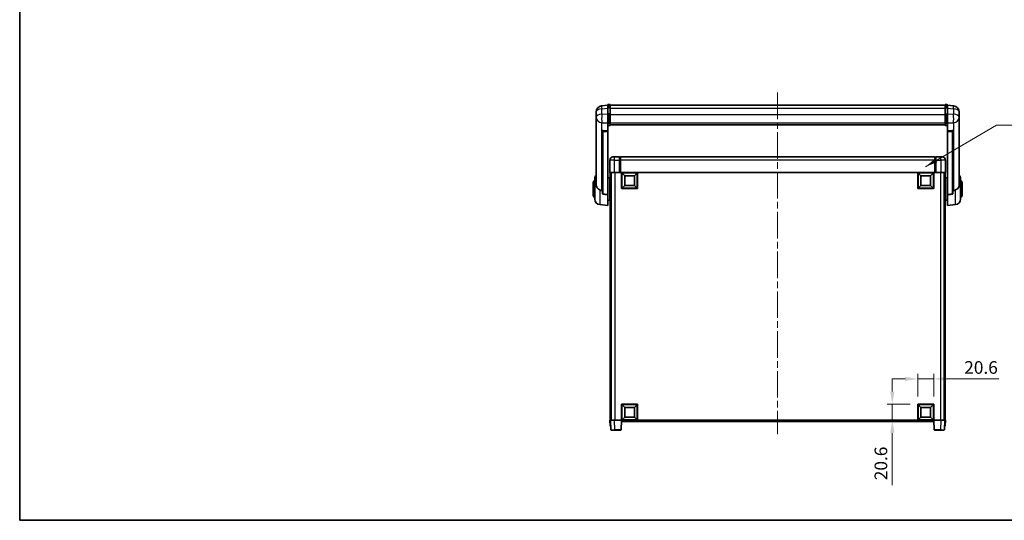
# Model space of a CAD drawing. Units: millimetres. Extents: x 0 to 13364, y 0 to 1827.
# Drawn here: x 2356 to 3617, y 0 to 642 of the extents above; entities that cross this region are included whole.
import ezdxf

# ---------------------------------------------------------------- set-up
doc = ezdxf.new("R2010")
doc.units = ezdxf.units.MM
doc.header["$LTSCALE"] = 6
doc.linetypes.add('CHAIN', pattern=[0.3543, 0.2362, -0.0295, 0.0591, -0.0295])
doc.layers.get('Defpoints').update_dxf_attribs({"lineweight": 25})
for name, color, linetype, lineweight in [('Border (ISO)', 7, 'Continuous', 35), ('Centerline (ISO)', 131, 'Continuous', 18), ('Dimension (ISO)', 7, 'Continuous', 18), ('Symbol (ISO)', 7, 'Continuous', 18), ('Visible (ISO)', 7, 'Continuous', 35), ('Visible Narrow (ISO)', 7, 'Continuous', 25)]:
    doc.layers.add(name, color=color, linetype=linetype, lineweight=lineweight)
doc.styles.add('Note Text (TK)', font='txt')
doc.dimstyles.new('Default - Method 1b (TK)', dxfattribs={"dimscale": 6, "dimtxt": 2.5, "dimasz": 2.5, "dimexe": 1, "dimexo": 1.5, "dimgap": 1, "dimtad": 1, "dimtoh": 1, "dimrnd": 1e-08, "dimdsep": 46, "dimtxsty": 'Note Text (TK)', "dimcen": 0.09, "dimdle": 5, "dimclrd": 100, "dimclre": 100, "dimclrt": 7, "dimadec": 1, "dimazin": 1, "dimtfac": 1, "dimtmove": 0, "dimatfit": 3, "dimfxl": 0, "dimtolj": 1, "dimlwd": -1, "dimlwe": -1, "dimarcsym": 0})
doc.dimstyles.new('Default - Method 1b (TK)$7', dxfattribs={"dimscale": 6, "dimtxt": 2.5, "dimasz": 2.5, "dimexe": 1, "dimexo": 1.5, "dimgap": 1, "dimtad": 1, "dimtoh": 1, "dimrnd": 1e-08, "dimdsep": 46, "dimtxsty": 'Note Text (TK)', "dimcen": 0.09, "dimdle": 5, "dimclrd": 100, "dimclre": 100, "dimclrt": 7, "dimadec": 1, "dimazin": 1, "dimtfac": 1, "dimtmove": 0, "dimatfit": 3, "dimfxl": 0, "dimtolj": 1, "dimlwd": -1, "dimlwe": -1, "dimarcsym": 0})

# ---------------------------------------------------------------- blocks, each defined once
blk = doc.blocks.new('図面枠 tk図枠')
at = {"layer": 'Border (ISO)'}
for p, q in [((14.5, 289), (14.5, 8)), ((14.5, 8), (405.5, 8))]:
    blk.add_line(p, q, dxfattribs=at)
blk = doc.blocks.new('*D65')
at = {"layer": 'Defpoints', "color": 0, "transparency": 16777216}
for p in [(3526.9, 181.3), (3506.3, 148.8), (3526.9, 148.8)]:
    blk.add_point(p, dxfattribs=at)
at = {"layer": 'Dimension (ISO)', "color": 100, "transparency": 16777216}
for p, q in [((3490.1, 181.3), (3473.8, 181.3)), ((3506.3, 158.5), (3506.3, 187.8)), ((3506.3, 181.3), (3526.9, 181.3)), ((3526.9, 158.5), (3526.9, 187.8)), ((3543.2, 181.3), (3610.2, 181.3))]:
    blk.add_line(p, q, dxfattribs=at)
for points in [[(3490.1, 184), (3490.1, 178.6), (3506.3, 181.3)], [(3543.2, 184), (3543.2, 178.6), (3526.9, 181.3)]]:
    blk.add_solid(points, dxfattribs=at)
at = {"layer": 'Dimension (ISO)', "color": 7, "transparency": 16777216, "insert": (3565.9, 195.9), "char_height": 16.25, "attachment_point": 4, "style": 'Note Text (TK)'}
blk.add_mtext('\\A1;20.6', dxfattribs=at)
blk = doc.blocks.new('*D66')
at = {"layer": 'Defpoints', "color": 0, "transparency": 16777216}
for p in [(3473.8, 148.8), (3506.3, 148.8), (3506.3, 128.2)]:
    blk.add_point(p, dxfattribs=at)
at = {"layer": 'Dimension (ISO)', "color": 100, "transparency": 16777216}
for p, q in [((3473.8, 165), (3473.8, 181.3)), ((3496.6, 148.8), (3467.3, 148.8)), ((3473.8, 148.8), (3473.8, 128.2)), ((3496.6, 128.2), (3467.3, 128.2)), ((3473.8, 111.9), (3473.8, 44.9))]:
    blk.add_line(p, q, dxfattribs=at)
for points in [[(3471.1, 165), (3476.5, 165), (3473.8, 148.8)], [(3471.1, 111.9), (3476.5, 111.9), (3473.8, 128.2)]]:
    blk.add_solid(points, dxfattribs=at)
at = {"layer": 'Dimension (ISO)', "color": 7, "transparency": 16777216, "insert": (3459.2, 51.4), "char_height": 16.25, "attachment_point": 4, "rotation": 90, "style": 'Note Text (TK)'}
blk.add_mtext('\\A1;20.6', dxfattribs=at)

msp = doc.modelspace()

# ---------------------------------------------------------------- linework, layer by layer
at = {"layer": 'Centerline (ISO)', "linetype": 'CHAIN', "ltscale": 23.990969}
msp.add_line((3326.9263, 548.3392), (3326.9263, 110.442), dxfattribs=at)
at = {"layer": 'Visible (ISO)'}
for p, q in [((3109.4263, 532.1043), (3101.4769, 531.1543)), ((3109.4263, 528.3392), (3109.4263, 532.5892)), ((3111.9263, 533.0892), (3109.9263, 533.0892)), ((3112.4263, 532.5892), (3112.4263, 528.3392)), ((3112.4263, 532.0892), (3541.4263, 532.0892)), ((3541.4263, 528.3392), (3541.4263, 532.5892)), ((3541.9263, 533.0892), (3543.9263, 533.0892)), ((3544.4263, 532.5892), (3544.4263, 528.3392)), ((3544.4263, 532.1043), (3552.3756, 531.1543)), ((3094.4263, 523.2108), (3094.4263, 521.4163)), ((3094.4263, 518.3248), (3094.4263, 520.3899)), ((3094.4263, 518.3248), (3094.4263, 516.5303)), ((3109.4263, 528.3392), (3109.4263, 520.5449)), ((3109.4263, 508.9337), (3109.4263, 520.5449)), ((3112.4263, 520.5449), (3112.4263, 528.3392)), ((3112.4263, 520.5449), (3112.4263, 508.9337)), ((3541.4263, 528.3392), (3541.4263, 520.5449)), ((3541.4263, 508.9337), (3541.4263, 520.5449)), ((3544.4263, 520.5449), (3544.4263, 528.3392)), ((3544.4263, 520.5449), (3544.4263, 508.9337)), ((3559.4263, 521.4163), (3559.4263, 523.2108)), ((3559.4263, 520.3899), (3559.4263, 518.3248)), ((3559.4263, 516.5303), (3559.4263, 518.3248)), ((3094.4263, 516.5303), (3094.4263, 515.4942)), ((3094.4263, 513.7093), (3094.4263, 515.4942)), ((3094.4263, 513.7093), (3094.4263, 430.0149)), ((3109.4263, 508.9337), (3109.4263, 506.3469)), ((3109.4263, 506.3469), (3109.4263, 499.3667)), ((3111.9263, 505.8283), (3109.9263, 505.8283)), ((3112.4263, 506.3469), (3112.4263, 508.9337)), ((3112.4263, 506.7432), (3541.4263, 506.7432)), ((3112.4263, 506.6954), (3541.4263, 506.6954)), ((3541.4263, 508.9337), (3541.4263, 506.3469)), ((3541.9263, 505.8283), (3543.9263, 505.8283)), ((3544.4263, 506.3469), (3544.4263, 508.9337)), ((3544.4263, 499.3667), (3544.4263, 506.3469)), ((3559.4263, 515.4942), (3559.4263, 516.5303)), ((3559.4263, 515.4942), (3559.4263, 513.7093)), ((3559.4263, 430.0149), (3559.4263, 513.7093)), ((3102.4263, 499.1327), (3102.4263, 499.0391)), ((3102.4263, 499.0391), (3102.4263, 419.3138)), ((3109.4263, 499.3667), (3103.3391, 499.5617)), ((3109.4263, 499.3497), (3109.4263, 499.3667)), ((3109.4263, 499.3497), (3109.4263, 497.997)), ((3109.4263, 417.59), (3109.4263, 497.997)), ((3550.5134, 499.5617), (3544.4263, 499.3667)), ((3544.4263, 499.3667), (3544.4263, 499.3497)), ((3544.4263, 497.997), (3544.4263, 499.3497)), ((3544.4263, 497.997), (3544.4263, 417.59)), ((3551.4263, 499.0391), (3551.4263, 499.1327)), ((3551.4263, 419.3138), (3551.4263, 499.0391)), ((3111.9263, 461.692), (3111.9263, 445.942)), ((3115.9263, 465.692), (3117.9263, 465.692)), ((3124.4263, 465.692), (3117.9263, 465.692)), ((3124.4263, 465.692), (3124.4263, 461.692)), ((3125.1763, 465.392), (3124.4263, 465.392)), ((3124.4263, 445.942), (3124.4263, 461.692)), ((3528.4263, 465.692), (3125.4263, 465.692)), ((3125.4263, 461.692), (3125.4263, 465.692)), ((3125.4263, 461.692), (3125.4263, 445.992)), ((3528.4263, 465.692), (3528.4263, 461.692)), ((3528.4263, 445.992), (3528.4263, 461.692)), ((3528.6763, 465.392), (3529.4263, 465.392)), ((3529.4263, 461.692), (3529.4263, 465.692)), ((3535.9263, 465.692), (3529.4263, 465.692)), ((3529.4263, 461.692), (3529.4263, 445.942)), ((3535.9263, 465.692), (3537.9263, 465.692)), ((3541.9263, 445.942), (3541.9263, 461.692)), ((3117.9263, 445.692), (3112.1763, 445.692)), ((3112.4263, 445.692), (3112.4263, 128.192)), ((3113.4263, 445.692), (3113.4263, 128.192)), ((3113.6763, 445.692), (3113.6763, 128.192)), ((3117.9263, 445.692), (3124.4263, 445.692)), ((3124.4263, 445.942), (3124.4263, 445.692)), ((3125.1763, 445.692), (3124.4263, 445.692)), ((3125.4263, 445.692), (3125.1763, 445.692)), ((3125.4263, 445.692), (3125.4263, 445.992)), ((3528.4263, 445.692), (3125.4263, 445.692)), ((3126.9263, 425.092), (3126.9263, 445.692)), ((3130.9763, 441.642), (3127.4263, 445.192)), ((3127.4263, 425.592), (3127.4263, 445.192)), ((3127.4263, 445.192), (3147.0263, 445.192)), ((3130.9763, 429.142), (3130.9763, 441.642)), ((3130.9763, 441.642), (3143.4763, 441.642)), ((3143.4763, 441.642), (3147.0263, 445.192)), ((3143.4763, 441.642), (3143.4763, 429.142)), ((3147.0263, 445.192), (3147.0263, 425.592)), ((3147.5263, 445.692), (3147.5263, 425.092)), ((3506.3263, 425.092), (3506.3263, 445.692)), ((3510.3763, 441.642), (3506.8263, 445.192)), ((3506.8263, 425.592), (3506.8263, 445.192)), ((3506.8263, 445.192), (3526.4263, 445.192)), ((3510.3763, 429.142), (3510.3763, 441.642)), ((3510.3763, 441.642), (3522.8763, 441.642)), ((3522.8763, 441.642), (3526.4263, 445.192)), ((3522.8763, 441.642), (3522.8763, 429.142)), ((3526.4263, 445.192), (3526.4263, 425.592)), ((3526.9263, 445.692), (3526.9263, 425.092)), ((3528.4263, 445.992), (3528.4263, 445.692)), ((3528.6763, 445.692), (3528.4263, 445.692)), ((3529.4263, 445.692), (3528.6763, 445.692)), ((3529.4263, 445.692), (3529.4263, 445.942)), ((3529.4263, 445.692), (3535.9263, 445.692)), ((3541.6763, 445.692), (3535.9263, 445.692)), ((3540.1763, 445.692), (3540.1763, 128.192)), ((3540.4263, 445.692), (3540.4263, 128.192)), ((3541.4263, 445.692), (3541.4263, 128.192)), ((3090.6763, 416.192), (3090.6763, 433.192)), ((3092.6763, 411.5718), (3092.6763, 437.8123)), ((3109.4263, 438.842), (3111.9263, 438.842)), ((3111.9263, 410.542), (3111.9263, 438.842)), ((3111.9263, 437.192), (3112.4263, 437.192)), ((3111.9263, 432.192), (3112.4263, 432.192)), ((3130.9763, 429.142), (3127.4263, 425.592)), ((3143.4763, 429.142), (3130.9763, 429.142)), ((3143.4763, 429.142), (3147.0263, 425.592)), ((3510.3763, 429.142), (3506.8263, 425.592)), ((3522.8763, 429.142), (3510.3763, 429.142)), ((3522.8763, 429.142), (3526.4263, 425.592)), ((3541.9263, 437.192), (3541.4263, 437.192)), ((3541.9263, 432.192), (3541.4263, 432.192)), ((3541.9263, 438.842), (3541.9263, 410.542)), ((3544.4263, 438.842), (3541.9263, 438.842)), ((3561.1763, 437.8123), (3561.1763, 411.5718)), ((3563.1763, 433.192), (3563.1763, 416.192)), ((3109.4263, 417.59), (3109.4263, 403.692)), ((3111.9263, 417.192), (3112.4263, 417.192)), ((3147.5263, 425.092), (3126.9263, 425.092)), ((3147.0263, 425.592), (3127.4263, 425.592)), ((3526.9263, 425.092), (3506.3263, 425.092)), ((3526.4263, 425.592), (3506.8263, 425.592)), ((3541.9263, 417.192), (3541.4263, 417.192)), ((3544.4263, 403.692), (3544.4263, 417.59)), ((3099.0662, 404.5984), (3109.4263, 403.692)), ((3109.4263, 410.542), (3111.9263, 410.542)), ((3111.9263, 412.192), (3112.4263, 412.192)), ((3541.9263, 412.192), (3541.4263, 412.192)), ((3544.4263, 410.542), (3541.9263, 410.542)), ((3554.7864, 404.5984), (3544.4263, 403.692)), ((3126.9263, 128.192), (3126.9263, 148.792)), ((3126.9263, 148.792), (3147.5263, 148.792)), ((3130.9763, 144.742), (3127.4263, 148.292)), ((3127.4263, 128.692), (3127.4263, 148.292)), ((3127.4263, 148.292), (3147.0263, 148.292)), ((3130.9763, 132.242), (3130.9763, 144.742)), ((3130.9763, 144.742), (3143.4763, 144.742)), ((3143.4763, 144.742), (3147.0263, 148.292)), ((3143.4763, 144.742), (3143.4763, 132.242)), ((3147.0263, 148.292), (3147.0263, 128.692)), ((3147.5263, 148.792), (3147.5263, 128.192)), ((3506.3263, 128.192), (3506.3263, 148.792)), ((3506.3263, 148.792), (3526.9263, 148.792)), ((3510.3763, 144.742), (3506.8263, 148.292)), ((3506.8263, 128.692), (3506.8263, 148.292)), ((3506.8263, 148.292), (3526.4263, 148.292)), ((3510.3763, 132.242), (3510.3763, 144.742)), ((3510.3763, 144.742), (3522.8763, 144.742)), ((3522.8763, 144.742), (3526.4263, 148.292)), ((3522.8763, 144.742), (3522.8763, 132.242)), ((3526.4263, 148.292), (3526.4263, 128.692)), ((3526.9263, 148.792), (3526.9263, 128.192)), ((3111.9263, 128.192), (3112.9257, 128.192)), ((3111.9263, 128.192), (3112.1882, 120.692)), ((3112.9257, 128.192), (3112.9263, 128.192)), ((3112.9263, 128.192), (3117.9232, 128.192)), ((3112.9263, 128.192), (3113.3459, 116.1746)), ((3117.9232, 128.192), (3126.4266, 128.192)), ((3126.4266, 128.192), (3126.9263, 128.192)), ((3126.5066, 116.1746), (3126.9263, 128.192)), ((3147.5263, 128.192), (3126.9263, 128.192)), ((3127.1763, 126.692), (3127.1763, 128.192)), ((3526.6763, 126.692), (3127.1763, 126.692)), ((3130.9763, 132.242), (3127.4263, 128.692)), ((3147.0263, 128.692), (3127.4263, 128.692)), ((3143.4763, 132.242), (3130.9763, 132.242)), ((3143.4763, 132.242), (3147.0263, 128.692)), ((3526.9263, 128.192), (3506.3263, 128.192)), ((3510.3763, 132.242), (3506.8263, 128.692)), ((3526.4263, 128.692), (3506.8263, 128.692)), ((3522.8763, 132.242), (3510.3763, 132.242)), ((3522.8763, 132.242), (3526.4263, 128.692)), ((3526.6763, 128.192), (3526.6763, 126.692)), ((3526.9263, 128.192), (3527.426, 128.192)), ((3526.9263, 128.192), (3527.3459, 116.1746)), ((3527.426, 128.192), (3535.9293, 128.192)), ((3535.9293, 128.192), (3540.9263, 128.192)), ((3540.5066, 116.1746), (3540.9263, 128.192)), ((3540.9263, 128.192), (3540.9269, 128.192)), ((3540.9269, 128.192), (3541.9263, 128.192)), ((3541.6644, 120.692), (3541.9263, 128.192)), ((3113.1876, 120.692), (3112.1882, 120.692)), ((3113.1876, 120.692), (3113.1882, 120.692)), ((3118.3429, 115.692), (3113.8456, 115.692)), ((3118.3429, 115.692), (3126.0069, 115.692)), ((3527.8456, 115.692), (3535.5097, 115.692)), ((3540.0069, 115.692), (3535.5097, 115.692)), ((3540.6644, 120.692), (3540.665, 120.692)), ((3541.6644, 120.692), (3540.665, 120.692))]:
    msp.add_line(p, q, dxfattribs=at)
for centre, radius, start, end in [((3102.4263, 523.2108), 8, 96.8151935, 180), ((3109.9263, 532.5892), 0.5, 90, 180), ((3111.9263, 532.5892), 0.5, 0, 90), ((3541.9263, 532.5892), 0.5, 90, 180), ((3543.9263, 532.5892), 0.5, 0, 90), ((3551.4263, 523.2108), 8, 0, 83.1848065), ((3115.9263, 461.692), 4, 90, 180), ((3125.1763, 465.142), 0.25, 0, 90), ((3528.6763, 465.142), 0.25, 90, 180), ((3537.9263, 461.692), 4, 0, 90), ((3099.6763, 437.8123), 7, 138.5903779, 180), ((3112.1763, 445.942), 0.25, 180, 270), ((3541.6763, 445.942), 0.25, 270, 0), ((3554.1763, 437.8123), 7, 0, 41.4096221), ((3092.6763, 433.192), 2, 90, 180), ((3561.1763, 433.192), 2, 0, 90), ((3092.6763, 416.192), 2, 180, 270), ((3099.6763, 411.5718), 7, 180, 265), ((3554.1763, 411.5718), 7, 275, 0), ((3561.1763, 416.192), 2, 270, 0), ((3113.8456, 116.192), 0.5, 182, 270), ((3126.0069, 116.192), 0.5, 270, 358), ((3527.8456, 116.192), 0.5, 182, 270), ((3540.0069, 116.192), 0.5, 270, 358)]:
    msp.add_arc(centre, radius, start, end, dxfattribs=at)
for centre, major_axis, start_param, end_param in [((3103.4263, 499.057), (-0.9988, 0.1006), 4.849616411, 6.333146275), ((3550.4263, 499.057), (0.9988, 0.1006), 6.23322434, 7.716754204)]:
    msp.add_ellipse(centre, major_axis=major_axis, ratio=0.496211434, start_param=start_param, end_param=end_param, dxfattribs=at)
for points, knots in [([(3094.4263, 521.4163), (3094.4263, 521.3621), (3094.4266, 521.3052), (3094.4296, 520.9124), (3094.4359, 520.4976), (3094.4359, 519.6365), (3094.4296, 519.129), (3094.4266, 518.5123), (3094.4263, 518.4186), (3094.4263, 518.3248)], [4.5353395957, 4.5353395957, 4.5353395957, 4.5353395957, 4.5618949629, 4.5618949629, 4.7110513048, 4.7110513048, 4.8602076466, 4.8602076466, 4.8867630138, 4.8867630138, 4.8867630138, 4.8867630138]), ([(3094.4263, 520.3899), (3094.4263, 520.4669), (3094.4266, 520.5422), (3094.4278, 520.7314), (3094.4288, 520.842), (3094.4299, 520.9468)], [4.53533959571, 4.53533959571, 4.53533959571, 4.53533959571, 4.56189496286, 4.56189496286, 4.60382458454, 4.60382458454, 4.60382458454, 4.60382458454]), ([(3559.4263, 518.3248), (3559.4263, 518.4186), (3559.426, 518.5123), (3559.4229, 519.129), (3559.4166, 519.6365), (3559.4166, 520.4976), (3559.4229, 520.9124), (3559.426, 521.3052), (3559.4263, 521.3621), (3559.4263, 521.4163)], [4.5353395957, 4.5353395957, 4.5353395957, 4.5353395957, 4.5618949629, 4.5618949629, 4.7110513048, 4.7110513048, 4.8602076466, 4.8602076466, 4.8867630138, 4.8867630138, 4.8867630138, 4.8867630138]), ([(3559.4227, 520.9468), (3559.4237, 520.842), (3559.4248, 520.7314), (3559.426, 520.5422), (3559.4263, 520.4669), (3559.4263, 520.3899)], [4.81827802497, 4.81827802497, 4.81827802497, 4.81827802497, 4.86020764664, 4.86020764664, 4.88676301379, 4.88676301379, 4.88676301379, 4.88676301379]), ([(3094.4263, 515.4942), (3094.4263, 515.4172), (3094.4266, 515.3419), (3094.4296, 514.8565), (3094.4359, 514.51), (3094.4359, 514.0128), (3094.4296, 513.8269), (3094.4266, 513.7294), (3094.4263, 513.7178), (3094.4263, 513.7093)], [4.5353395957, 4.5353395957, 4.5353395957, 4.5353395957, 4.5618949629, 4.5618949629, 4.7110513048, 4.7110513048, 4.8602076466, 4.8602076466, 4.8867630138, 4.8867630138, 4.8867630138, 4.8867630138]), ([(3109.4263, 506.3469), (3109.4263, 506.3458), (3109.4263, 506.3447), (3109.4265, 506.3061), (3109.4306, 506.2687), (3109.4466, 506.1955), (3109.4584, 506.1599), (3109.5012, 506.0655), (3109.5398, 506.0107), (3109.6337, 505.9213), (3109.6872, 505.8866), (3109.8033, 505.8401), (3109.8644, 505.8283), (3109.9263, 505.8283)], [-0.08092276388, -0.08092276388, -0.08092276388, -0.08092276388, -0.08058863566, -0.08058863566, -0.06914791273, -0.06914791273, -0.05776555886, -0.05776555886, -0.03762208054, -0.03762208054, -0.01855560937, -0.01855560937, 0, 0, 0, 0]), ([(3111.9263, 505.8283), (3111.9881, 505.8283), (3112.0492, 505.8401), (3112.1653, 505.8866), (3112.2188, 505.9213), (3112.3127, 506.0107), (3112.3513, 506.0655), (3112.3941, 506.1599), (3112.4059, 506.1955), (3112.4219, 506.2687), (3112.426, 506.3061), (3112.4263, 506.3447), (3112.4263, 506.3458), (3112.4263, 506.3469)], [-0.08074557006, -0.08074557006, -0.08074557006, -0.08074557006, -0.06215382639, -0.06215382639, -0.0430502261, -0.0430502261, -0.02286752136, -0.02286752136, -0.01146300204, -0.01146300204, 0, 0, 0.00033477888, 0.00033477888, 0.00033477888, 0.00033477888]), ([(3541.4263, 506.3469), (3541.4263, 506.3458), (3541.4263, 506.3447), (3541.4265, 506.3061), (3541.4306, 506.2687), (3541.4466, 506.1955), (3541.4584, 506.1599), (3541.5012, 506.0655), (3541.5398, 506.0107), (3541.6337, 505.9213), (3541.6872, 505.8866), (3541.8033, 505.8401), (3541.8644, 505.8283), (3541.9263, 505.8283)], [-0.08092276388, -0.08092276388, -0.08092276388, -0.08092276388, -0.08058863566, -0.08058863566, -0.06914791273, -0.06914791273, -0.05776555886, -0.05776555886, -0.03762208054, -0.03762208054, -0.01855560937, -0.01855560937, 0, 0, 0, 0]), ([(3544.4263, 506.3469), (3544.4263, 506.3458), (3544.4263, 506.3447), (3544.426, 506.3061), (3544.4219, 506.2687), (3544.4059, 506.1955), (3544.3941, 506.1599), (3544.3513, 506.0655), (3544.3127, 506.0107), (3544.2188, 505.9213), (3544.1653, 505.8866), (3544.0492, 505.8401), (3543.9881, 505.8283), (3543.9263, 505.8283)], [-0.00033477888, -0.00033477888, -0.00033477888, -0.00033477888, 0, 0, 0.01146300204, 0.01146300204, 0.02286752136, 0.02286752136, 0.0430502261, 0.0430502261, 0.06215382639, 0.06215382639, 0.08074557006, 0.08074557006, 0.08074557006, 0.08074557006]), ([(3559.4263, 513.7093), (3559.4263, 513.7178), (3559.426, 513.7294), (3559.4229, 513.8269), (3559.4166, 514.0128), (3559.4166, 514.51), (3559.4229, 514.8565), (3559.426, 515.3419), (3559.4263, 515.4172), (3559.4263, 515.4942)], [4.5353395957, 4.5353395957, 4.5353395957, 4.5353395957, 4.5618949629, 4.5618949629, 4.7110513048, 4.7110513048, 4.8602076466, 4.8602076466, 4.8867630138, 4.8867630138, 4.8867630138, 4.8867630138]), ([(3099.0662, 423.4333), (3098.5515, 423.6916), (3098.057, 423.982), (3096.8446, 424.8347), (3096.2004, 425.4364), (3095.24, 426.7248), (3094.9016, 427.3859), (3094.5871, 428.4605), (3094.515, 428.8199), (3094.4415, 429.4623), (3094.4263, 429.7361), (3094.4263, 430.0149)], [-8.3586508436, -8.3586508436, -8.3586508436, -8.3586508436, -8.1900035058, -8.1900035058, -7.9176885747, -7.9176885747, -7.6762951966, -7.6762951966, -7.5609884775, -7.5609884775, -7.4777590937, -7.4777590937, -7.4777590937, -7.4777590937]), ([(3559.4263, 430.0149), (3559.4263, 429.7785), (3559.4153, 429.5459), (3559.3591, 428.9615), (3559.2987, 428.619), (3559.0422, 427.6374), (3558.7742, 427.0405), (3557.9238, 425.7236), (3557.2527, 425.0344), (3555.9123, 424.0512), (3555.3617, 423.7221), (3554.7864, 423.4333)], [-5.271586261, -5.271586261, -5.271586261, -5.271586261, -5.187218627, -5.187218627, -5.056284352, -5.056284352, -4.799211423, -4.799211423, -4.442199692, -4.442199692, -4.222488194, -4.222488194, -4.222488194, -4.222488194]), ([(3101.729, 422.7158), (3100.8359, 422.7634), (3099.9159, 423.0085), (3099.0734, 423.4297), (3099.0698, 423.4315), (3099.0662, 423.4333)], [2.5763228101, 2.5763228101, 2.5763228101, 2.5763228101, 2.8430998248, 2.8430998248, 2.8442449616, 2.8442449616, 2.8442449616, 2.8442449616]), ([(3103.3391, 417.9484), (3103.2844, 417.9516), (3103.2294, 417.9616), (3103.1159, 417.9969), (3103.0577, 418.0239), (3102.8944, 418.1243), (3102.8007, 418.2183), (3102.6185, 418.4633), (3102.5374, 418.6433), (3102.4458, 418.9913), (3102.4265, 419.1569), (3102.4263, 419.3138)], [0.3759847001, 0.3759847001, 0.3759847001, 0.3759847001, 0.3924402418, 0.3924402418, 0.4109147977, 0.4109147977, 0.4478639096, 0.4478639096, 0.5044866186, 0.5044866186, 0.5521486805, 0.5521486805, 0.5521486805, 0.5521486805]), ([(3551.4263, 419.3138), (3551.426, 419.1569), (3551.4067, 418.9913), (3551.3151, 418.6433), (3551.2341, 418.4633), (3551.0519, 418.2183), (3550.9581, 418.1243), (3550.7948, 418.0239), (3550.7366, 417.9969), (3550.6231, 417.9616), (3550.5681, 417.9516), (3550.5134, 417.9484)], [0.1928453029, 0.1928453029, 0.1928453029, 0.1928453029, 0.2405073648, 0.2405073648, 0.2971300739, 0.2971300739, 0.3340791857, 0.3340791857, 0.3525537417, 0.3525537417, 0.3690092833, 0.3690092833, 0.3690092833, 0.3690092833]), ([(3554.7864, 423.4333), (3554.7828, 423.4315), (3554.7792, 423.4297), (3553.9367, 423.0085), (3553.0166, 422.7634), (3552.1235, 422.7158)], [2.1022586035, 2.1022586035, 2.1022586035, 2.1022586035, 2.1034037402, 2.1034037402, 2.3701807549, 2.3701807549, 2.3701807549, 2.3701807549])]:
    msp.add_open_spline(points, degree=3, knots=knots, dxfattribs=at)
for points in [[(3102.4263, 422.6787), (3102.0773, 422.6973), (3101.729, 422.7158)], [(3103.3391, 417.9484), (3106.3606, 417.7708), (3109.4263, 417.59)], [(3544.4263, 417.59), (3547.4919, 417.7708), (3550.5134, 417.9484)], [(3552.1235, 422.7158), (3551.7752, 422.6973), (3551.4263, 422.6787)]]:
    msp.add_open_spline(points, degree=2, dxfattribs=at)
at = {"layer": 'Visible Narrow (ISO)'}
for p, q in [((3109.9263, 533.0892), (3109.9263, 528.5892)), ((3111.9263, 528.5892), (3111.9263, 533.0892)), ((3541.9263, 533.0892), (3541.9263, 528.5892)), ((3543.9263, 528.5892), (3543.9263, 533.0892)), ((3101.729, 527.1956), (3109.4263, 528.1155)), ((3101.729, 520.5151), (3101.729, 527.1956)), ((3109.4263, 520.2686), (3101.729, 520.5151)), ((3109.9263, 520.7949), (3109.9263, 528.5892)), ((3111.9263, 528.5892), (3109.9263, 528.5892)), ((3109.9263, 520.7949), (3109.9263, 508.5007)), ((3111.9263, 520.7949), (3109.9263, 520.7949)), ((3111.9263, 528.5892), (3111.9263, 520.7949)), ((3111.9263, 508.5007), (3111.9263, 520.7949)), ((3112.4263, 528.0892), (3541.4263, 528.0892)), ((3112.4263, 520.2949), (3541.4263, 520.2949)), ((3541.9263, 520.7949), (3541.9263, 528.5892)), ((3541.9263, 528.5892), (3543.9263, 528.5892)), ((3541.9263, 520.7949), (3541.9263, 508.5007)), ((3541.9263, 520.7949), (3543.9263, 520.7949)), ((3543.9263, 528.5892), (3543.9263, 520.7949)), ((3543.9263, 508.5007), (3543.9263, 520.7949)), ((3544.4263, 528.1155), (3552.1235, 527.1956)), ((3552.1235, 520.5151), (3544.4263, 520.2686)), ((3552.1235, 527.1956), (3552.1235, 520.5151)), ((3101.729, 509.6284), (3109.4263, 509.3819)), ((3101.729, 422.7158), (3101.729, 509.6284)), ((3109.9263, 505.8283), (3109.9263, 508.5007)), ((3111.9263, 508.5007), (3109.9263, 508.5007)), ((3111.9263, 508.5007), (3111.9263, 505.8283)), ((3112.4263, 509.3667), (3541.4263, 509.3667)), ((3541.9263, 505.8283), (3541.9263, 508.5007)), ((3541.9263, 508.5007), (3543.9263, 508.5007)), ((3543.9263, 508.5007), (3543.9263, 505.8283)), ((3544.4263, 509.3819), (3552.1235, 509.6284)), ((3552.1235, 509.6284), (3552.1235, 422.7158)), ((3103.3391, 499.5372), (3103.3391, 499.5617)), ((3109.4263, 499.3497), (3103.3391, 499.5372)), ((3103.3391, 498.1845), (3109.4263, 497.997)), ((3103.3391, 417.9484), (3103.3391, 498.1845)), ((3550.5134, 499.5372), (3544.4263, 499.3497)), ((3544.4263, 497.997), (3550.5134, 498.1845)), ((3550.5134, 499.5617), (3550.5134, 499.5372)), ((3550.5134, 498.1845), (3550.5134, 417.9484)), ((3117.9263, 461.692), (3111.9263, 461.692)), ((3117.9263, 461.692), (3117.9263, 465.692)), ((3117.9263, 461.692), (3124.4263, 461.692)), ((3117.9263, 445.942), (3117.9263, 461.692)), ((3125.1763, 461.692), (3124.4263, 461.692)), ((3125.1763, 461.692), (3125.1763, 465.392)), ((3125.4263, 461.692), (3125.1763, 461.692)), ((3125.1763, 461.692), (3125.1763, 445.692)), ((3528.4263, 461.692), (3125.4263, 461.692)), ((3528.4263, 461.692), (3528.6763, 461.692)), ((3528.6763, 465.392), (3528.6763, 461.692)), ((3528.6763, 461.692), (3529.4263, 461.692)), ((3528.6763, 445.692), (3528.6763, 461.692)), ((3529.4263, 461.692), (3535.9263, 461.692)), ((3535.9263, 461.692), (3535.9263, 465.692)), ((3541.9263, 461.692), (3535.9263, 461.692)), ((3535.9263, 461.692), (3535.9263, 445.942)), ((3111.9263, 445.942), (3117.9263, 445.942)), ((3117.9263, 445.942), (3117.9263, 445.692)), ((3124.4263, 445.942), (3117.9263, 445.942)), ((3118.1763, 445.692), (3118.1763, 128.192)), ((3528.4263, 445.992), (3125.4263, 445.992)), ((3535.9263, 445.942), (3529.4263, 445.942)), ((3535.6763, 445.692), (3535.6763, 128.192)), ((3535.9263, 445.942), (3535.9263, 445.692)), ((3535.9263, 445.942), (3541.9263, 445.942)), ((3099.0662, 423.4333), (3099.0662, 404.5984)), ((3554.7864, 404.5984), (3554.7864, 423.4333)), ((3113.1876, 120.692), (3112.9257, 128.192)), ((3118.3429, 116.1746), (3117.9232, 128.192)), ((3126.4266, 128.192), (3126.0069, 116.1746)), ((3506.3263, 128.192), (3147.5263, 128.192)), ((3527.8456, 116.1746), (3527.426, 128.192)), ((3535.9293, 128.192), (3535.5097, 116.1746)), ((3540.9269, 128.192), (3540.665, 120.692)), ((3118.3429, 116.1746), (3118.3429, 115.692)), ((3126.0069, 116.1746), (3118.3429, 116.1746)), ((3126.0069, 116.1746), (3126.0069, 115.692)), ((3527.8456, 115.692), (3527.8456, 116.1746)), ((3535.5097, 116.1746), (3527.8456, 116.1746)), ((3535.5097, 116.1746), (3535.5097, 115.692))]:
    msp.add_line(p, q, dxfattribs=at)
for centre, major_axis, ratio, start_param, end_param in [((3102.4263, 523.2108), (-0.9493, 7.9435), 0.031780739, 0, 1.041506623), ((3551.4263, 523.2108), (0.9493, 7.9435), 0.031780739, 5.241678685, 6.283185308), ((3102.4263, 523.2108), (-8, 0), 0.5, 4.799655443, 6.283185307), ((3102.4263, 516.5303), (-8, 0), 0.5, 4.799655443, 6.283185307), ((3102.4263, 516.5303), (0.2561, 7.9959), 0.118607333, 1.052900973, 2.616101103), ((3109.9263, 528.3392), (-0.5, 0), 0.5, 4.71238898, 6.283185307), ((3109.9263, 520.5449), (-0.5, 0), 0.5, 4.71238898, 6.283185307), ((3111.9263, 528.3392), (0.5, 0), 0.5, 0, 1.570796327), ((3111.9263, 520.5449), (0.5, 0), 0.5, 0, 1.570796327), ((3541.9263, 528.3392), (-0.5, 0), 0.5, 4.71238898, 6.283185307), ((3541.9263, 520.5449), (-0.5, 0), 0.5, 4.71238898, 6.283185307), ((3543.9263, 528.3392), (0.5, 0), 0.5, 0, 1.570796327), ((3543.9263, 520.5449), (0.5, 0), 0.5, 0, 1.570796327), ((3551.4263, 523.2108), (8, 0), 0.5, 0, 1.483529864), ((3551.4263, 516.5303), (8, 0), 0.5, 0, 1.483529864), ((3551.4263, 516.5303), (0.2561, -7.9959), 0.118607333, 0.525491551, 2.088691681), ((3102.4263, 516.5303), (-8, 0), 0.866025404, 0, 1.483529864), ((3109.9263, 508.9337), (-0.5, 0), 0.866025404, 0, 1.570796327), ((3111.9263, 508.9337), (0.5, 0), 0.866025404, 4.71238898, 6.283185307), ((3541.9263, 508.9337), (-0.5, 0), 0.866025404, 0, 1.570796327), ((3543.9263, 508.9337), (0.5, 0), 0.866025404, 4.71238898, 6.283185307), ((3551.4263, 516.5303), (8, 0), 0.866025404, 4.799655443, 6.283185307), ((3103.4263, 499.0391), (-1, 0), 0.5, 4.799655443, 6.283185307), ((3103.4263, 499.0391), (-1, 0), 0.857873541, 0, 1.483529864), ((3103.4263, 499.0391), (0.0308, 0.9995), 0.11792885, 1.052758165, 2.599998542), ((3550.4263, 499.0391), (1, 0), 0.5, 0, 1.483529864), ((3550.4263, 499.0391), (0.0308, -0.9995), 0.11792885, 0.541594112, 2.088834489), ((3550.4263, 499.0391), (1, 0), 0.857873541, 4.799655443, 6.283185307), ((3118.3484, 116.192), (-5.0024, -0.0174), 0.003484384, 0.000109511, 1.569687863), ((3126.0069, 116.192), (0.4997, -0.0174), 0.034878263, 4.713606956, 6.283185307), ((3527.8456, 116.192), (-0.4997, -0.0174), 0.034878263, 0, 1.569578352), ((3535.5042, 116.192), (-5.0024, 0.0174), 0.003484384, 1.571904795, 3.141483155)]:
    msp.add_ellipse(centre, major_axis=major_axis, ratio=ratio, start_param=start_param, end_param=end_param, dxfattribs=at)

# ---------------------------------------------------------------- block references
at = {"xscale": 6.5, "yscale": 6.5, "zscale": 6.5}
msp.add_blockref('図面枠 tk図枠', (2261.75, -52), dxfattribs=at)

# ---------------------------------------------------------------- dimensions: what is measured, and where the dimension line sits
at = {"layer": 'Dimension (ISO)', "color": 100}
for base, p1, p2, angle, picture, middle in [((3526.9263, 181.292), (3506.3263, 148.792), (3526.9263, 148.792), 180, '*D65', (3584.8077, 181.292)), ((3473.8263, 148.792), (3506.3263, 128.192), (3506.3263, 148.792), 90, '*D66', (3473.8263, 70.3106))]:
    dim = msp.add_linear_dim(base=base, p1=p1, p2=p2, angle=angle, dimstyle='Default - Method 1b (TK)', override={"dimscale": 0, "dimtxt": 16.25, "dimasz": 16.25, "dimexe": 6.5, "dimexo": 9.75, "dimgap": 6.5, "dimtoh": 0, "dimdec": 2, "dimcen": 0.585, "dimtol": 0, "dimlim": 0, "dimtp": 0, "dimtm": 0, "dimtdec": 2, "dimtofl": 1, "dimatfit": 1}, dxfattribs=at)
    dim.commit()
    dim.dimension.update_dxf_attribs({"geometry": picture, "text_midpoint": middle, "dimtype": 128})

# ---------------------------------------------------------------- leaders
at = {"layer": 'Symbol (ISO)', "color": 100, "annotation_type": 0, "has_hookline": 1, "hookline_direction": 0, "text_width": 323.9844}
msp.add_leader([(3516.1719, 453.1637), (3607.3574, 506.3738), (3623.6074, 506.3738)], dimstyle='Default - Method 1b (TK)$7', override={"dimscale": 0, "dimtxt": 16.25, "dimasz": 16.25, "dimgap": 0, "dimtad": 1}, dxfattribs=at)

doc.saveas('drawing.dxf')
